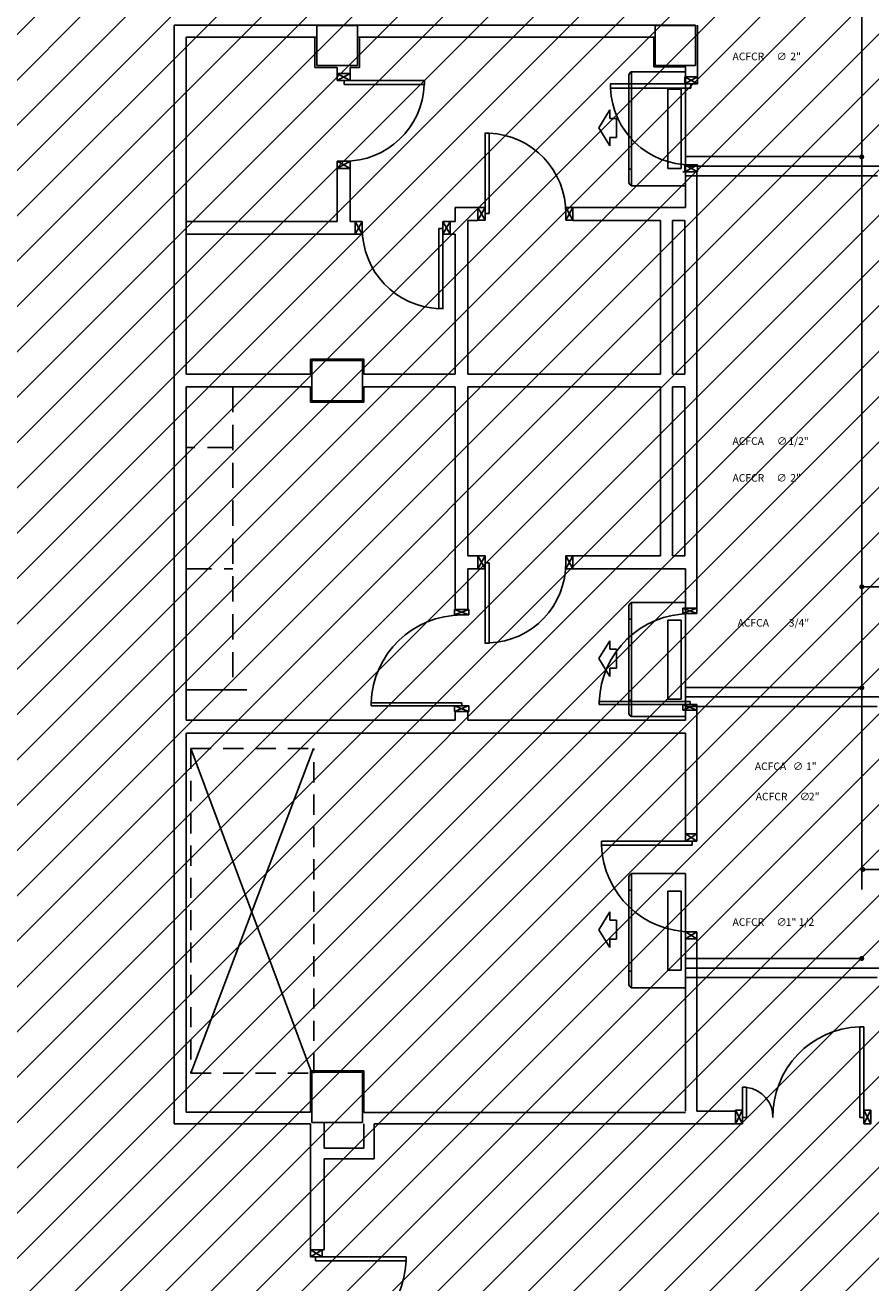
# Model space of a CAD drawing. Units: millimetres. Extents: x -212587 to -128587, y -20923 to 56377.
# Drawn here: x -171359 to -162982, y 33016 to 45473 of the extents above; entities that cross this region are included whole.
import ezdxf

# ---------------------------------------------------------------- set-up
doc = ezdxf.new("R2010")
doc.units = ezdxf.units.MM
doc.header["$LTSCALE"] = 1000
for name, pattern in [('CONTINUA', [0]), ('HIDDEN', [0.375, 0.25, -0.125]), ('LINEA-PUNTO', [1, 0.5, -0.25, 0, -0.25]), ('LINEA15', [0.2, 0.12, -0.08]), ('LINEA6', [0.32, 0.2, -0.12]), ('TRATTEGGIATA', [0.2, 0.1, -0.1]), ('TRATTEGGIATA2', [0])]:
    doc.linetypes.add(name, pattern=pattern)
for name, color, linetype in [('017 - ACFCA (Circuito acqua fan-coils - Andata)', 234, 'Continuous'), ('018 - ACFCR (Circuito acqua fan-coils - Ritorno)', 234, 'Continuous'), ('037 - CF (Tubazione condensa fan-coils)', 111, 'Continuous'), ('06-TESTI(FANCOIL)', 7, 'Continuous'), ('10-QUOTE(CANALI)', 8, 'Continuous'), ('83-IM-FANCOIL', 7, 'Continuous'), ('83-IM-SCH-APPARECCHIATURE', 7, 'Continuous'), ('BLOCCHIMURATURA', 5, 'Continuous'), ('Cartongessi', 1, 'Continuous'), ('Cartongesso', 1, 'Continuous'), ('CLA-ARREDI', 7, 'Continuous'), ('costruzioni', 10, 'Continuous'), ('FOROMETRIE2SOLAIO', 7, 'Continuous'), ('INFISSI_INTERNI', 7, 'Continuous'), ('MURI', 3, 'Continuous'), ('PILASTRI', 4, 'Continuous'), ('RETINI', 8, 'Continuous'), ('SANITARI', 8, 'Continuous')]:
    doc.layers.add(name, color=color, linetype=linetype)

# ---------------------------------------------------------------- blocks, each defined once
blk = doc.blocks.new('PORTA120')
at = {"layer": 'INFISSI_INTERNI'}
for p, q in [((0.1, -0.135), (0.1, 0)), ((0.17, 0), (0.1, -0.135)), ((0.1, 0), (0.17, -0.135)), ((0.1, 0), (0.17, 0)), ((0.17, -0.963), (0.17, 0)), ((1.37, -0.127), (1.37, 0)), ((1.37, -0.127), (1.37, 0)), ((1.44, 0), (1.37, 0)), ((1.44, -0.127), (1.44, 0)), ((0.17, -0.063), (0.21, -0.063)), ((0.21, -0.963), (0.21, -0.063)), ((1.33, -0.363), (1.33, -0.063)), ((1.37, -0.063), (1.33, -0.063)), ((1.37, -0.135), (1.37, 0)), ((1.44, 0), (1.37, -0.135)), ((1.37, 0), (1.44, -0.135)), ((1.37, 0), (1.44, 0)), ((1.37, -0.363), (1.37, -0.063)), ((1.44, -0.127), (1.44, 0)), ((1.44, -0.127), (1.44, 0)), ((1.44, -0.135), (1.44, 0)), ((1.37, -0.363), (1.33, -0.363)), ((0.17, -0.963), (0.21, -0.963))]:
    blk.add_line(p, q, dxfattribs=at)
at = {"layer": 'INFISSI_INTERNI', "linetype": 'LINEA-PUNTO', "ltscale": 0.1}
for p, q in [((0.1, -0.135), (0.17, -0.135)), ((1.44, -0.135), (1.37, -0.135))]:
    blk.add_line(p, q, dxfattribs=at)
at = {"layer": 'INFISSI_INTERNI'}
for centre, radius, start, end in [((0.179, -0.072), 0.891, 272.0195, 0.5526), ((1.361, -0.072), 0.291, 178.2833, 263.8305)]:
    blk.add_arc(centre, radius, start, end, dxfattribs=at)
at = {"layer": 'MURI', "linetype": 'Continuous'}
for p, q in [((1.44, -0.127), (1.44, 0)), ((1.37, -0.127), (1.37, 0)), ((1.44, -0.127), (1.44, 0))]:
    blk.add_line(p, q, dxfattribs=at)
blk = doc.blocks.new('A$C622022E8')
at = {"layer": 'INFISSI_INTERNI', "ltscale": 0.1, "xscale": -1, "rotation": 90}
blk.add_blockref('PORTA120', (0, 1.44), dxfattribs=at)
blk = doc.blocks.new('120PORTA')
at = {"layer": 'MURI', "xscale": 100, "yscale": 100, "zscale": 100}
blk.add_blockref('A$C622022E8', (0, -144), dxfattribs=at)
blk = doc.blocks.new('PORTA80')
at = {"layer": 'INFISSI_INTERNI'}
for p, q in [((-104, 0), (-97, -12.7)), ((-97, 0), (-104, -12.7)), ((-104, 0), (-97, 0)), ((-104, 0), (-97, 0)), ((-97, -12.7), (-97, 0)), ((-97, 0), (-97, -12.7)), ((-17, 0), (-10, 0)), ((-17, 0), (-10, -12.7)), ((-10, 0), (-17, -12.7)), ((-17, 0), (-17, -12.7)), ((-17, -13.1), (-17, 0)), ((-17, 0), (-17, -11.4)), ((-17, -6.7), (-21, -6.7)), ((-21, -86.7), (-21, -6.7)), ((-17, -12.7), (-17, -0.4)), ((-17, -13.1), (-17, -0.4)), ((-17, -86.7), (-17, -6.7)), ((-104, -12.7), (-97, -12.7)), ((-10, -12.7), (-17, -12.7))]:
    blk.add_line(p, q, dxfattribs=at)
at = {"layer": 'INFISSI_INTERNI', "ltscale": 0.1}
blk.add_line((-21, -86.3), (-17, -86.3), dxfattribs=at)
at = {"layer": 'INFISSI_INTERNI'}
blk.add_arc((-17.9, -7.2), 79.1, 179.377, 267.7257, dxfattribs=at)
blk = doc.blocks.new('A$C23AA6226')
at = {"layer": 'INFISSI_INTERNI', "xscale": -0.01, "yscale": 0.01, "zscale": 0.01}
blk.add_blockref('PORTA80', (-0.1, 0.867), dxfattribs=at)
blk = doc.blocks.new('A$C3F4910F4')
at = {"layer": 'Cartongesso', "color": 1, "ltscale": 0.5}
blk.add_line((0.968, 1.01), (0.828, 1.01), dxfattribs=at)
at = {"layer": 'Cartongesso', "linetype": 'Continuous'}
blk.add_line((0.968, 0), (0.828, 0), dxfattribs=at)
at = {"layer": 'INFISSI_INTERNI'}
for p, q in [((0.968, 1.01), (0.828, 0.955)), ((0.828, 1.01), (0.828, 0.955)), ((0.964, 0.955), (0.828, 1.01)), ((0.968, 0.955), (0.968, 1.01)), ((0, 0.955), (0.9, 0.955)), ((0, 0.955), (0, 0.925)), ((0, 0.955), (0, 0.925)), ((0, 0.925), (0.9, 0.925)), ((0.824, 0.955), (0.964, 0.955)), ((0.824, 0.955), (0.968, 0.955)), ((0.828, 0.955), (0.964, 0.955)), ((0.9, 0.955), (0.9, 0.925)), ((0.828, 0.055), (0.968, 0.055)), ((0.828, 0), (0.828, 0.055)), ((0.968, 0), (0.828, 0.055)), ((0.968, 0.055), (0.828, 0)), ((0.968, 0), (0.968, 0.055)), ((0.968, 0), (0.968, 0.055))]:
    blk.add_line(p, q, dxfattribs=at)
blk.add_arc((0.9, 0.955), 0.9, 181.9102, 270, dxfattribs=at)
blk = doc.blocks.new('A$C0D627908')
at = {"layer": 'RETINI', "color": 2}
blk.add_blockref('A$C3F4910F4', (0, 0), dxfattribs=at)
blk = doc.blocks.new('A$C7FAC533F')
at = {"layer": '83-IM-FANCOIL', "color": 90}
for p, q in [((0, 0), (0, 1130)), ((534, 1130), (0, 1130)), ((534, 0), (534, 1130)), ((560, 32), (560, 1098)), ((534, 966), (560, 966)), ((534, 164), (560, 164)), ((0, 0), (534, 0))]:
    blk.add_line(p, q, dxfattribs=at)
at = {"layer": '83-IM-FANCOIL', "linetype": 'TRATTEGGIATA', "ltscale": 50}
blk.add_lwpolyline([(43, 173), (173, 173), (173, 957), (43, 957)], close=True, dxfattribs=at)
at = {"layer": '83-IM-FANCOIL', "color": 90}
for centre, start, end in [((519, 1091), 8.8701, 68.6536), ((519, 39), 291.3464, 351.1299)]:
    blk.add_arc(centre, 41.7, start, end, dxfattribs=at)
blk = doc.blocks.new('FANCOIL')
at = {"layer": '10-QUOTE(CANALI)'}
blk.add_blockref('A$C7FAC533F', (6084, 87662), dxfattribs=at)

msp = doc.modelspace()

# ---------------------------------------------------------------- hatches: boundary and pattern name
h = msp.add_hatch()
h.set_pattern_fill('ANSI31', color=8, scale=100, style=0)
h.set_pattern_definition([(45, (7177424.5, 13102544.04), (-224.506403, 224.506403), [])])
h.paths.add_polyline_path([(-209933, 52316), (-151624, 52316), (-151624, 44764), (-151624, 43443), (-151624, 42593), (-154263, 42593), (-154263, 34773), (-154263, 32061), (-154263, 30979), (-151624, 30979), (-151624, 29867), (-151624, 27954), (-158505, 27966), (-158505, 28029), (-162467, 28029), (-162467, 29166), (-164830, 29166), (-164830, 27143), (-169751, 27143), (-172255, 27143), (-172255, 30727), (-172255, 34708), (-172255, 45983), (-175698, 45983), (-175998, 45983), (-175998, 48093), (-175978, 48093), (-175978, 50292), (-176968, 50292), (-176968, 50377), (-179555, 50377), (-179765, 50377), (-179765, 45693), (-184017, 45693), (-184017, 42593), (-195458, 42593), (-195458, 43333), (-209933, 43333)])

# ---------------------------------------------------------------- linework, layer by layer
at = {"color": 7, "linetype": 'HIDDEN'}
msp.add_line((-169303, 41889, 0), (-169303, 38889, 0), dxfattribs=at)
at = {"color": 8, "linetype": 'HIDDEN'}
for p, q in [((-169303, 41289, 0), (-169763, 41289, 0)), ((-169763, 40089, 0), (-169303, 40089, 0))]:
    msp.add_line(p, q, dxfattribs=at)
at = {"layer": '017 - ACFCA (Circuito acqua fan-coils - Andata)', "linetype": 'LINEA15', "ltscale": 50}
for p, q in [((-164819, 43981, 0), (-162917, 43981, 0)), ((-164819, 38724, 0), (-162918, 38724, 0)), ((-164819, 36039, -2000), (-162918, 36039, -2000))]:
    msp.add_line(p, q, dxfattribs=at)
at = {"layer": '018 - ACFCR (Circuito acqua fan-coils - Ritorno)'}
for p, q in [((-163072, 46234, 0), (-163072, 44171, 0)), ((-163072, 44171, 0), (-163072, 42711, 0)), ((-163072, 42711, 0), (-163072, 39910, 0)), ((-163072, 39910, 0), (-163072, 38714, 0)), ((-163072, 38714, 0), (-163072, 36912, 0))]:
    msp.add_line(p, q, dxfattribs=at)
at = {"layer": '018 - ACFCR (Circuito acqua fan-coils - Ritorno)', "linetype": 'LINEA15', "ltscale": 50}
for p, q in [((-164819, 44171, 0), (-163072, 44171, 0)), ((-158924, 39910, 0), (-163072, 39910, 0)), ((-164819, 38914, 0), (-163073, 38914, 0)), ((-158924, 37111, 0), (-163061, 37111, 0)), ((-164819, 36229, -2000), (-163073, 36229, -2000))]:
    msp.add_line(p, q, dxfattribs=at)
at = {"layer": '018 - ACFCR (Circuito acqua fan-coils - Ritorno)', "const_width": 25}
for points, elevation in [([(-163085, 44168, 1), (-163060, 44168, 1)], 0), ([(-163059, 39910, 1), (-163084, 39910, 1)], 0), ([(-163084, 38909, 1), (-163059, 38909, 1)], 0), ([(-163049, 37111, 1), (-163074, 37111, 1)], 0), ([(-163085, 36229, 1), (-163060, 36229, 1)], -2000)]:
    msp.add_lwpolyline(points, format="xyb", close=True, dxfattribs=dict(at, elevation=elevation))
at = {"layer": '037 - CF (Tubazione condensa fan-coils)'}
for p, q in [((-164819, 44076, 0), (-162731, 44076, 0)), ((-164819, 38819, 0), (-162732, 38819, 0)), ((-164819, 36134, -2000), (-162732, 36134, -2000))]:
    msp.add_line(p, q, dxfattribs=at)
at = {"layer": '83-IM-FANCOIL', "linetype": 'TRATTEGGIATA2'}
for p, q in [((-165567, 44633, 0), (-165676, 44455, 0)), ((-165567, 44549, 0), (-165567, 44633, 0)), ((-165500, 44549, 0), (-165567, 44549, 0)), ((-165500, 44361, 0), (-165500, 44549, 0)), ((-165567, 44278, 0), (-165676, 44455, 0)), ((-165567, 44361, 0), (-165567, 44278, 0)), ((-165500, 44361, 0), (-165567, 44361, 0)), ((-165567, 39376, 0), (-165676, 39199, 0)), ((-165567, 39293, 0), (-165567, 39376, 0)), ((-165500, 39293, 0), (-165567, 39293, 0)), ((-165500, 39105, 0), (-165500, 39293, 0)), ((-165567, 39021, 0), (-165676, 39199, 0)), ((-165567, 39105, 0), (-165567, 39021, 0)), ((-165500, 39105, 0), (-165567, 39105, 0)), ((-165567, 36691, -2000), (-165676, 36513, -2000)), ((-165567, 36607, -2000), (-165567, 36691, -2000)), ((-165567, 36336, -2000), (-165676, 36513, -2000)), ((-165500, 36607, -2000), (-165567, 36607, -2000)), ((-165500, 36419, -2000), (-165500, 36607, -2000)), ((-165567, 36419, -2000), (-165567, 36336, -2000)), ((-165500, 36419, -2000), (-165567, 36419, -2000))]:
    msp.add_line(p, q, dxfattribs=at)
at = {"layer": '83-IM-SCH-APPARECCHIATURE', "linetype": 'Continuous'}
msp.add_line((-164819, 36267, -2000), (-164819, 36867, -2000), dxfattribs=at)
at = {"layer": 'BLOCCHIMURATURA'}
for p, q in [((-168468, 45473, 0), (-168468, 45343, 0)), ((-168068, 45343, 0), (-168068, 45473, 0)), ((-165118, 45473, 0), (-165118, 45343, 0))]:
    msp.add_line(p, q, dxfattribs=at)
at = {"layer": 'BLOCCHIMURATURA', "linetype": 'Continuous'}
for p, q in [((-168068, 45355, 0), (-168068, 45473, 0)), ((-168068, 45468, 0), (-168068, 45353, 0))]:
    msp.add_line(p, q, dxfattribs=at)
at = {"layer": 'Cartongessi', "linetype": 'Continuous'}
for p, q in [((-169883, 45473, 0), (-169881, 38689, 0)), ((-169763, 45353, 0), (-169763, 42016, 0)), ((-168488, 45353, 0), (-169763, 45353, 0)), ((-168488, 45353, 0), (-168488, 45053, 0)), ((-168048, 45353, 0), (-168048, 45053, 0)), ((-168048, 45353, 0), (-165131, 45353, 0)), ((-165131, 45353, 0), (-165131, 45060, 0)), ((-168488, 45053, 0), (-168267, 45053, 0)), ((-168140, 45053, 0), (-168048, 45053, 0)), ((-165131, 45060, 0), (-164819, 45060, 0)), ((-164705, 44020, 0), (-164845, 44020, 0)), ((-165065, 43539, 0), (-165065, 42016, 0)), ((-164945, 43539, 0), (-164945, 42016, 0)), ((-164825, 43539, 0), (-164825, 42016, 0)), ((-164705, 43539, 0), (-164705, 42016, 0)), ((-169763, 41889, 0), (-169763, 38589, 0)), ((-165065, 41889, 0), (-165065, 40216, 0)), ((-164945, 41889, 0), (-164945, 40216, 0)), ((-164825, 41889, 0), (-164825, 40216, 0)), ((-164705, 41889, 0), (-164705, 40216, 0)), ((-169881, 38689, 0), (-169881, 34590, 0)), ((-169763, 38689, 0), (-169763, 38589, 0)), ((-169763, 38462, 0), (-169763, 34708, 0)), ((-168531, 34708, 0), (-169763, 34708, 0)), ((-168531, 34590, 0), (-169881, 34590, 0)), ((-168531, 33343, 0), (-168531, 34590, 0)), ((-168396, 34350, 0), (-168396, 34603, 0)), ((-168396, 33343, 0), (-168396, 34245, 0)), ((-168531, 33343, 0), (-168396, 33343, 0))]:
    msp.add_line(p, q, dxfattribs=at)
at = {"layer": 'Cartongessi'}
for p, q in [((-165118, 45470, 0), (-169881, 45473, 0)), ((-164698, 45473, 0), (-164698, 45073, 0)), ((-168468, 45353, 0), (-169763, 45353, 0)), ((-165118, 45353, 0), (-168068, 45353, 0))]:
    msp.add_line(p, q, dxfattribs=at)
at = {"layer": 'Cartongessi', "color": 1, "ltscale": 0.5}
for p, q in [((-168468, 45473, 0), (-169881, 45473, 0)), ((-168068, 45473, 0), (-165118, 45473, 0)), ((-165131, 45353, 0), (-165118, 45353, 0)), ((-164698, 44960, 0), (-164819, 44960, 0))]:
    msp.add_line(p, q, dxfattribs=at)
at = {"layer": 'Cartongessi', "linetype": 'Continuous', "ltscale": 0.5}
for p, q in [((-168267, 45053, 0), (-168267, 44994, 0)), ((-168140, 45053, 0), (-168140, 44994, 0)), ((-164819, 45073, 0), (-164819, 44960, 0)), ((-164698, 45076, 0), (-164698, 44960, 0)), ((-164819, 44960, 0), (-164705, 44960, 0)), ((-168267, 44054, 0), (-168267, 43528, 0)), ((-168140, 44054, 0), (-168140, 43528, 0)), ((-164819, 44020, 0), (-164819, 43666, 0)), ((-164705, 44020, 0), (-164705, 43539, 0)), ((-167100, 43666, 0), (-167100, 43528, 0)), ((-166873, 43666, 0), (-167100, 43666, 0)), ((-166873, 43666, 0), (-166873, 43539, 0)), ((-164819, 43666, 0), (-165933, 43666, 0)), ((-165933, 43666, 0), (-165933, 43539, 0)), ((-168267, 43528, 0), (-169763, 43528, 0)), ((-167100, 43528, 0), (-167150, 43528, 0)), ((-166973, 43539, 0), (-166973, 42016, 0)), ((-166873, 43539, 0), (-166973, 43539, 0)), ((-165065, 43539, 0), (-165933, 43539, 0)), ((-164945, 43539, 0), (-164825, 43539, 0)), ((-168090, 43401, 0), (-169763, 43401, 0)), ((-167150, 43401, 0), (-167100, 43401, 0)), ((-167100, 43401, 0), (-167100, 42016, 0)), ((-168531, 42166, 0), (-168005, 42166, 0)), ((-168531, 42016, 0), (-168531, 42166, 0)), ((-168005, 42016, 0), (-168005, 42166, 0)), ((-168531, 42016, 0), (-169763, 42016, 0)), ((-167100, 42016, 0), (-168005, 42016, 0)), ((-165065, 42016, 0), (-166973, 42016, 0)), ((-164825, 42016, 0), (-164945, 42016, 0)), ((-164705, 42016, 0), (-164705, 41889, 0)), ((-168531, 41889, 0), (-169763, 41889, 0)), ((-168531, 41740, 0), (-168531, 41889, 0)), ((-168005, 41740, 0), (-168005, 41889, 0)), ((-167100, 41889, 0), (-168005, 41889, 0)), ((-167100, 41889, 0), (-167100, 40089, 0)), ((-166973, 41889, 0), (-166973, 40216, 0)), ((-165065, 41889, 0), (-166973, 41889, 0)), ((-164825, 41889, 0), (-164945, 41889, 0)), ((-168531, 41740, 0), (-168005, 41740, 0)), ((-166873, 40216, 0), (-166973, 40216, 0)), ((-166873, 40089, 0), (-166873, 40216, 0)), ((-165065, 40216, 0), (-165933, 40216, 0)), ((-165933, 40089, 0), (-165933, 40216, 0)), ((-164945, 40216, 0), (-164825, 40216, 0)), ((-164705, 40216, 0), (-164705, 39699, 0)), ((-167100, 40089, 0), (-167100, 39686, 0)), ((-166873, 40089, 0), (-166973, 40089, 0)), ((-166973, 40089, 0), (-166973, 39686, 0)), ((-164819, 40089, 0), (-165933, 40089, 0)), ((-164819, 40089, 0), (-164819, 39699, 0)), ((-166965, 39686, 0), (-167105, 39686, 0)), ((-166965, 38676, 0), (-167105, 38676, 0)), ((-167100, 38676, 0), (-167100, 38589, 0)), ((-166973, 38676, 0), (-166973, 38589, 0)), ((-164701, 38689, 0), (-164836, 38689, 0)), ((-164819, 38689, 0), (-164819, 38589, 0)), ((-164705, 38689, 0), (-164705, 37462, 0)), ((-167100, 38589, 0), (-169763, 38589, 0)), ((-164819, 38589, 0), (-166973, 38589, 0)), ((-164819, 38462, 0), (-169763, 38462, 0)), ((-164819, 38462, 0), (-164819, 37462, 0)), ((-164819, 37462, 0), (-164705, 37462, 0)), ((-164819, 36422, 0), (-164705, 36422, 0)), ((-164819, 36422, 0), (-164819, 34717, 0)), ((-164705, 36422, 0), (-164705, 34717, 0)), ((-164819, 34704, 0), (-168005, 34704, 0)), ((-164322, 34717, 0), (-164705, 34717, 0)), ((-164322, 34590, 0), (-164322, 34725, 0)), ((-168005, 34590, 0), (-168005, 34350, 0)), ((-164705, 34590, 0), (-167900, 34590, 0)), ((-167900, 34590, 0), (-167900, 34245, 0)), ((-164322, 34590, 0), (-164705, 34590, 0)), ((-168396, 34350, 0), (-168005, 34350, 0)), ((-168396, 34245, 0), (-167900, 34245, 0))]:
    msp.add_line(p, q, dxfattribs=at)
at = {"layer": 'Cartongessi', "linetype": 'CONTINUA'}
for p, q in [((-168531, 34708, 0), (-168531, 35116, 0)), ((-168005, 35116, 0), (-168531, 35116, 0)), ((-168005, 34704, 0), (-168005, 35116, 0))]:
    msp.add_line(p, q, dxfattribs=at)
at = {"layer": 'CLA-ARREDI'}
for p, q in [((-169763, 41289, 0), (-169763, 41889, 0)), ((-169763, 41889, 0), (-169163, 41889, 0)), ((-169163, 41889, 0), (-169763, 41889, 0)), ((-169763, 41889, 0), (-169163, 41889, 0)), ((-169763, 41889, 0), (-169163, 41889, 0)), ((-169163, 41889, 0), (-169763, 41889, 0)), ((-169763, 41889, 0), (-169163, 41889, 0)), ((-169763, 40689, 0), (-169763, 40089, 0)), ((-169763, 40089, 0), (-169763, 38889, 0)), ((-169163, 38889, 0), (-169763, 38889, 0))]:
    msp.add_line(p, q, dxfattribs=at)
at = {"layer": 'costruzioni'}
for p, q in [((-168267, 44994, 0), (-168140, 44994, 0)), ((-168267, 44054, 0), (-168140, 44054, 0)), ((-168090, 43528, 0), (-168140, 43528, 0)), ((-168090, 43528, 0), (-168090, 43401, 0)), ((-167150, 43528, 0), (-167150, 43401, 0)), ((-167100, 43401, 0), (-167150, 43401, 0))]:
    msp.add_line(p, q, dxfattribs=at)
at = {"layer": 'FOROMETRIE2SOLAIO', "color": 1, "linetype": 'LINEA6'}
for p, q in [((-169716, 38308, 0), (-168501, 38308, 0)), ((-169716, 38308, 0), (-169716, 35092, 0)), ((-168498, 35092, 0), (-168498, 38308, 0)), ((-169716, 35092, 0), (-168498, 35092, 0))]:
    msp.add_line(p, q, dxfattribs=at)
at = {"layer": 'FOROMETRIE2SOLAIO', "color": 7, "ltscale": 0.5}
for p, q in [((-169716, 38308, 0), (-168518, 35092, 0)), ((-168501, 38308, 0), (-169716, 35092, 0))]:
    msp.add_line(p, q, dxfattribs=at)
at = {"layer": 'INFISSI_INTERNI', "linetype": 'Continuous'}
for p, q in [((-168267, 44924, 0), (-168267, 44994, 0)), ((-168267, 44924, 0), (-168140, 44994, 0)), ((-168267, 44994, 0), (-168140, 44924, 0)), ((-168140, 44994, 0), (-168140, 44924, 0)), ((-168267, 44924, 0), (-168140, 44924, 0)), ((-168136, 44924, 0), (-168267, 44924, 0)), ((-168267, 44924, 0), (-168153, 44924, 0)), ((-168140, 44924, 0), (-168263, 44924, 0)), ((-168136, 44924, 0), (-168263, 44924, 0)), ((-168199, 44924, 0), (-168199, 44884, 0)), ((-167399, 44924, 0), (-168199, 44924, 0)), ((-167399, 44884, 0), (-168199, 44884, 0)), ((-167404, 44884, 0), (-167404, 44924, 0)), ((-168267, 44054, 0), (-168140, 44124, 0)), ((-168267, 44124, 0), (-168140, 44054, 0)), ((-168267, 44054, 0), (-168267, 44124, 0)), ((-168267, 44054, 0), (-168267, 44124, 0)), ((-168140, 44124, 0), (-168267, 44124, 0)), ((-168267, 44124, 0), (-168140, 44124, 0)), ((-168140, 44054, 0), (-168140, 44124, 0)), ((-168090, 43528, 0), (-168020, 43401, 0)), ((-168020, 43528, 0), (-168090, 43401, 0)), ((-168090, 43528, 0), (-168020, 43528, 0)), ((-168090, 43528, 0), (-168020, 43528, 0)), ((-168020, 43401, 0), (-168020, 43528, 0)), ((-168020, 43528, 0), (-168020, 43401, 0)), ((-167220, 43528, 0), (-167150, 43528, 0)), ((-167220, 43528, 0), (-167150, 43401, 0)), ((-167150, 43528, 0), (-167220, 43401, 0)), ((-167220, 43528, 0), (-167220, 43401, 0)), ((-167220, 43397, 0), (-167220, 43528, 0)), ((-167220, 43528, 0), (-167220, 43414, 0)), ((-167220, 43401, 0), (-167220, 43524, 0)), ((-167220, 43397, 0), (-167220, 43524, 0)), ((-168090, 43401, 0), (-168020, 43401, 0)), ((-167220, 43460, 0), (-167260, 43460, 0)), ((-167260, 42660, 0), (-167260, 43460, 0)), ((-167220, 42660, 0), (-167220, 43460, 0)), ((-167150, 43401, 0), (-167220, 43401, 0)), ((-167260, 42665, 0), (-167220, 42665, 0)), ((-167105, 39686, 0), (-167105, 39631, 0)), ((-166965, 39686, 0), (-167105, 39631, 0)), ((-166965, 39631, 0), (-167105, 39686, 0)), ((-167105, 39631, 0), (-166965, 39631, 0)), ((-166965, 39686, 0), (-166965, 39631, 0)), ((-166965, 39686, 0), (-166965, 39631, 0)), ((-167932, 38761, 0), (-167032, 38761, 0)), ((-167932, 38731, 0), (-167932, 38761, 0)), ((-167932, 38731, 0), (-167932, 38761, 0)), ((-167032, 38731, 0), (-167032, 38761, 0)), ((-167932, 38731, 0), (-167032, 38731, 0)), ((-167109, 38731, 0), (-166969, 38731, 0)), ((-167109, 38731, 0), (-166965, 38731, 0)), ((-166965, 38676, 0), (-167105, 38731, 0)), ((-167105, 38676, 0), (-167105, 38731, 0)), ((-167105, 38731, 0), (-166969, 38731, 0)), ((-166969, 38731, 0), (-167105, 38676, 0)), ((-166965, 38731, 0), (-166965, 38676, 0))]:
    msp.add_line(p, q, dxfattribs=at)
at = {"layer": 'INFISSI_INTERNI'}
for p, q in [((-165651, 37392, 0), (-164751, 37392, 0)), ((-165651, 37392, 0), (-165651, 37352, 0)), ((-165651, 37392, 0), (-165651, 37352, 0)), ((-164819, 37392, 0), (-164819, 37462, 0)), ((-164819, 37392, 0), (-164705, 37462, 0)), ((-164819, 37462, 0), (-164705, 37392, 0)), ((-164819, 37392, 0), (-164705, 37392, 0)), ((-164705, 37392, 0), (-164819, 37392, 0)), ((-164751, 37392, 0), (-164751, 37352, 0)), ((-164705, 37462, 0), (-164705, 37392, 0)), ((-165651, 37352, 0), (-164751, 37352, 0)), ((-164705, 36492, 0), (-164819, 36492, 0)), ((-164819, 36422, 0), (-164819, 36492, 0)), ((-164819, 36422, 0), (-164705, 36492, 0)), ((-164819, 36492, 0), (-164705, 36422, 0)), ((-168531, 33343, 0), (-168531, 33273, 0)), ((-168417, 33273, 0), (-168531, 33343, 0)), ((-168417, 33343, 0), (-168531, 33273, 0)), ((-168531, 33273, 0), (-168417, 33273, 0)), ((-167584, 33273, 0), (-168484, 33273, 0)), ((-168484, 33273, 0), (-168484, 33233, 0)), ((-168417, 33273, 0), (-168417, 33343, 0)), ((-167584, 33273, 0), (-167584, 33233, 0)), ((-167584, 33273, 0), (-167584, 33233, 0)), ((-167584, 33233, 0), (-168484, 33233, 0))]:
    msp.add_line(p, q, dxfattribs=at)
at = {"layer": 'INFISSI_INTERNI', "ltscale": 0.1}
msp.add_line((-164705, 36492, 0), (-164705, 36422, 0), dxfattribs=at)
at = {"layer": 'INFISSI_INTERNI', "linetype": 'Continuous'}
for centre, radius, start, end in [((-168195, 44916, 0), 791, 269.377, 357.7257), ((-167228, 43455, 0), 791, 179.377, 267.7257), ((-167032, 38731, 0), 900, 90, 178.0898)]:
    msp.add_arc(centre, radius, start, end, dxfattribs=at)
at = {"layer": 'INFISSI_INTERNI'}
for centre, start, end in [((-164760, 37384, 0), 182.0195, 270.5526), ((-168476, 33264, 0), 269.4474, 357.9805)]:
    msp.add_arc(centre, 891, start, end, dxfattribs=at)
at = {"layer": 'PILASTRI', "linetype": 'Continuous'}
for p, q in [((-168468, 45473, 0), (-168468, 45073, 0)), ((-168468, 45473, 0), (-168068, 45473, 0)), ((-168468, 45473, 0), (-168468, 45073, 0)), ((-168468, 45470, 0), (-168068, 45470, 0)), ((-168068, 45473, 0), (-168068, 45073, 0)), ((-168068, 45473, 0), (-168068, 45073, 0)), ((-168068, 45473, 0), (-168068, 45073, 0)), ((-168068, 45473, 0), (-168068, 45073, 0)), ((-165118, 45473, 0), (-165118, 45073, 0)), ((-165118, 45473, 0), (-164718, 45473, 0)), ((-165118, 45473, 0), (-165118, 45073, 0)), ((-165118, 45470, 0), (-164718, 45470, 0)), ((-164718, 45473, 0), (-164718, 45073, 0)), ((-164718, 45473, 0), (-164718, 45073, 0)), ((-164718, 45473, 0), (-164718, 45073, 0)), ((-168468, 45073, 0), (-168068, 45073, 0)), ((-168468, 45073, 0), (-168068, 45073, 0)), ((-168468, 45073, 0), (-168068, 45073, 0)), ((-168468, 45073, 0), (-168068, 45073, 0)), ((-165118, 45073, 0), (-164718, 45073, 0)), ((-165118, 45073, 0), (-164718, 45073, 0)), ((-165118, 45073, 0), (-164718, 45073, 0)), ((-168518, 41753, 0), (-168518, 42153, 0)), ((-168518, 42153, 0), (-168018, 42153, 0)), ((-168018, 41753, 0), (-168018, 42153, 0)), ((-168518, 41753, 0), (-168018, 41753, 0)), ((-168518, 34603, 0), (-168518, 35103, 0)), ((-168018, 35103, 0), (-168518, 35103, 0)), ((-168018, 34603, 0), (-168018, 35103, 0)), ((-168018, 34603, 0), (-168518, 34603, 0))]:
    msp.add_line(p, q, dxfattribs=at)
at = {"layer": 'SANITARI', "linetype": 'Continuous'}
msp.add_line((-166375, 38462, 0), (-167223, 38462, 0), dxfattribs=at)

# ---------------------------------------------------------------- block references
at = {"layer": '10-QUOTE(CANALI)', "xscale": -1}
for p in [(-158735, -43781, 0), (-158735, -49038, 0), (-158735, -51723, -2000)]:
    msp.add_blockref('FANCOIL', p, dxfattribs=at)
at = {"layer": 'BLOCCHIMURATURA', "linetype": 'Continuous', "xscale": 999.9999999999997, "yscale": 999.9999999999997, "zscale": 999.9999999999997, "rotation": 270.0000018365722}
msp.add_blockref('A$C23AA6226', (-165565, 44960, 0), dxfattribs=at)
at = {"layer": 'INFISSI_INTERNI', "linetype": 'Continuous'}
for p, xscale, yscale, zscale, rotation in [((-166873, 44407, 0), -999.9999999999997, 1000, 1000, 179.9999981634278), ((-166873, 39349, 0), 999.9999999999997, 999.9999999999997, 999.9999999999997, 359.9999981634278)]:
    msp.add_blockref('A$C23AA6226', p, dxfattribs=dict(at, xscale=xscale, yscale=yscale, zscale=zscale, rotation=rotation))
at = {"layer": 'INFISSI_INTERNI', "color": 6, "ltscale": 0.5, "xscale": -1000, "yscale": 1000, "zscale": 1000, "rotation": 180}
msp.add_blockref('A$C0D627908', (-165672, 39699, 0), dxfattribs=at)
at = {"layer": 'INFISSI_INTERNI', "xscale": -10.00000000021828, "yscale": 10.00000000021828, "zscale": 10.00000000000001, "rotation": 270}
msp.add_blockref('120PORTA', (-162882, 34590, 0), dxfattribs=at)

# ---------------------------------------------------------------- texts
at = {"layer": '06-TESTI(FANCOIL)'}
for s, p in [('ACFCR ', (-164352, 45125, 0)), ('∅', (-163916, 45125, 0)), ('   2"', (-163848, 45125, 0)), ('ACFCA ', (-164352, 41316, 0)), ('∅', (-163912, 41316, 0)), ('  1/2"', (-163845, 41316, 0)), ('ACFCR ', (-164352, 40951, 0)), ('∅', (-163916, 40951, 0)), ('   2"', (-163848, 40951, 0)), ('ACFCA ', (-164302, 39516, 0)), ('3/4"', (-163795, 39516, 0)), ('ACFCA ', (-164131, 38095, 0)), ('∅', (-163754, 38095, 0)), ('1"', (-163624, 38095, 0)), ('ACFCR ', (-164122, 37795, 0)), ('∅', (-163686, 37795, 0)), (' 2" ', (-163618, 37795, 0)), ('ACFCR ', (-164352, 36552, -2000)), ('∅', (-163916, 36552, -2000)), (' 1" 1/2', (-163848, 36552, -2000))]:
    msp.add_text(s, height=75, dxfattribs=at).set_placement(p)

doc.saveas('drawing.dxf')
